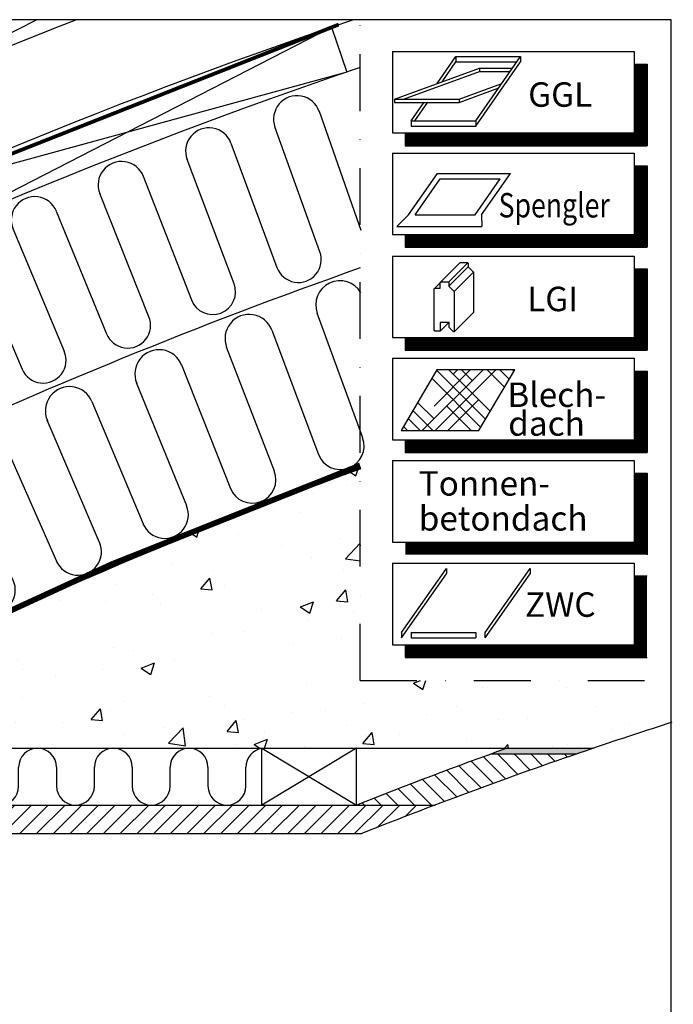
# Model space of a CAD drawing. Extents: x -48 to 2811, y -28 to 1517.
# Drawn here: x 1506 to 1851, y 830 to 1350 of the extents above; entities that cross this region are included whole.
import ezdxf

# ---------------------------------------------------------------- set-up
doc = ezdxf.new("R2010")
doc.units = 0
doc.header["$LTSCALE"] = 60
doc.header["$MEASUREMENT"] = 0
doc.linetypes.add('DASHDOT', pattern=[1, 0.5, -0.25, 0, -0.25])
doc.linetypes.add('SKRUE', pattern=[0.34, 0.1, -0.07, 0.1, -0.07])
for name, color, linetype in [('VELUX_GELB', 2, 'CONTINUOUS'), ('VELUX_GRÜN', 3, 'CONTINUOUS'), ('VELUX_MAGENTA_MITTEL', 6, 'DASHDOT'), ('VELUX_ROT', 1, 'CONTINUOUS'), ('VELUX_TEXT', 3, 'CONTINUOUS'), ('VELUX_WEIß', 7, 'CONTINUOUS')]:
    doc.layers.add(name, color=color, linetype=linetype)
doc.styles.add('ROMANS', font='romans')

# ---------------------------------------------------------------- blocks, each defined once
blk = doc.blocks.new('WD_oben')
at = {"layer": 'VELUX_GRÜN'}
h = blk.add_hatch(dxfattribs=at)
h.set_pattern_fill('HONEY', color=256, scale=40, style=0)
h.set_pattern_definition([(0, (-1325.949, -1062.88), (7.5, 4.330127), [5, -10]), (120, (-1325.949, -1062.88), (-7.5, 4.330127), [5, -10]), (60, (-1325.949, -1062.88), (2e-08, 8.660254), [-10, 5])])
h.paths.add_polyline_path([(-433.96, -30.26, -0.006751), (-367.07, 15.44), (-367.66, 16.27), (-437.13, -31.22), (-437.34, -31.37, 0.182698), (-437.1, -32.52), (-431.08, -40.43), (-437.84, -45.57), (-443.85, -37.66, -0.039239), (-443.97, -37.43), (-451.89, -43.56, 0.10425), (-451.63, -44.12), (-443.76, -54.47, -0.414214), (-444.05, -56.57), (-447.47, -59.17), (-446.47, -60.17), (-443.65, -57.34), (-442.23, -57.34), (-421.02, -78.55), (-421.02, -81.38), (-424.62, -84.99), (-424.7, -89.29), (-386.32, -127.68, 0.050166), (-360.08, -100.55), (-374.42, -80.16, 0.001709), (-390.82, -91.61)])
for p, q in [((337.72, 238.46), (359.74, 175.62)), ((338.15, 164.22), (314.41, 230.18)), ((291.16, 221.7), (315.44, 156.04)), ((292.87, 147.47), (267.99, 213.02)), ((244.9, 204.14), (270.3, 138.91)), ((247.88, 129.95), (221.88, 195.06)), ((198.94, 185.79), (225.46, 121)), ((203.19, 111.67), (176.08, 176.32)), ((153.31, 166.65), (180.93, 102.33)), ((158.83, 92.61), (130.61, 156.79)), ((108.01, 146.73), (136.73, 82.9)), ((114.8, 72.8), (85.48, 136.49)), ((360.75, 66.03), (336.71, 131.9)), ((63.05, 126.05), (92.86, 62.71)), ((312.75, 123.02), (337.39, 57.38)), ((71.11, 52.24), (40.71, 115.41)), ((314.11, 48.52), (288.86, 113.93)), ((18.46, 104.59), (49.36, 41.77)), ((265.07, 104.62), (290.91, 39.44)), ((27.78, 30.93), (-3.69, 93.57)), ((267.8, 30.15), (241.35, 95.09)), ((217.73, 85.34), (244.77, 20.65)), ((-25.75, 82.37), (6.21, 20.09)), ((221.83, 10.94), (194.2, 75.38)), ((-15.17, 8.88), (-47.72, 70.97)), ((170.76, 65.2), (198.98, 1.02)), ((-69.58, 59.39), (-36.55, -2.32)), ((176.22, -9.11), (147.41, 54.81)), ((-57.74, -13.9), (-91.35, 47.63)), ((124.16, 44.2), (153.55, -19.45)), ((-113.01, 35.67), (-78.93, -25.47)), ((130.98, -30), (101.01, 33.38)), ((-99.91, -37.41), (-134.57, 23.53)), ((-156.02, 11.21), (-120.9, -49.34)), ((-149.55, -48.32), (-177.37, -1.3)), ((-198.61, -13.99), (-170.34, -60.86)), ((-9.4, -60.68), (-9.4, -23.37)), ((10.6, -23.37), (10.6, -60.68)), ((-206.85, -47.83), (-219.74, -26.86)), ((-49.4, -60.68), (-49.4, -33.22)), ((-29.4, -33.22), (-29.4, -60.68)), ((-240.76, -39.92), (-227.63, -60.86)), ((-69.4, -55.78), (-69.4, -60.68)), ((-315.99, -70.68), (37.4, -70.68)), ((-309.3, -110.68), (-309.3, -80.68)), ((-289.3, -80.68), (-289.3, -110.68)), ((-269.3, -110.68), (-269.3, -80.68)), ((-249.3, -80.68), (-249.3, -110.68)), ((-229.3, -110.68), (-229.3, -80.68)), ((-209.3, -80.68), (-209.3, -110.68)), ((-189.3, -110.68), (-189.3, -80.68)), ((-169.3, -80.68), (-169.3, -110.68)), ((-149.3, -110.68), (-149.3, -80.68)), ((-129.3, -80.68), (-129.3, -110.68)), ((-109.3, -110.68), (-109.3, -80.68)), ((-89.3, -80.68), (-89.3, -110.68)), ((-69.3, -110.68), (-69.3, -80.68)), ((-49.3, -80.68), (-49.3, -110.68)), ((-29.3, -110.68), (-29.3, -80.68)), ((-9.3, -80.68), (-9.3, -96.69)), ((10.7, -96.69), (10.7, -80.68)), ((-349.3, -110.68), (-349.3, -100.48)), ((-329.3, -100.48), (-329.3, -110.68)), ((19.05, -117.68), (19.05, -107.68)), ((39.05, -107.68), (39.05, -117.68)), ((59.05, -117.68), (59.05, -107.68)), ((79.05, -107.68), (79.05, -117.68)), ((99.05, -117.68), (99.05, -107.68)), ((119.05, -107.68), (119.05, -117.68)), ((139.05, -117.68), (139.05, -107.68)), ((159.05, -107.68), (159.05, -117.68)), ((179.05, -117.68), (179.05, -107.68)), ((199.05, -107.68), (199.05, -117.68)), ((219.05, -117.68), (219.05, -107.68)), ((239.05, -107.68), (239.05, -117.68)), ((259.05, -117.68), (259.05, -107.68)), ((279.05, -107.68), (279.05, -117.68)), ((299.05, -117.68), (299.05, -107.68))]:
    blk.add_line(p, q, dxfattribs=at)
at = {"layer": 'VELUX_GRÜN', "const_width": 2}
blk.add_lwpolyline([(-360.08, -100.55, -0.062644), (-387.02, -127.68, -3.616927)], format="xyb", dxfattribs=at)
at = {"layer": 'VELUX_GRÜN'}
for centre, radius, start, end in [((326.06, 234.32), 12.37, 19.0639, 200.0467), ((279.58, 217.36), 12.37, 20.0467, 201.0294), ((233.39, 199.6), 12.37, 21.0294, 202.0122), ((187.51, 181.05), 12.37, 22.0122, 202.995), ((141.96, 161.72), 12.37, 22.995, 203.9778), ((326.78, 160.18), 12.07, 200.0467, 20.0467), ((96.74, 141.61), 12.37, 23.9778, 204.9605), ((281.56, 143.24), 12.07, 201.0294, 21.0294), ((348.73, 136.22), 12.78, 30.5344, 200.317), ((51.88, 120.73), 12.37, 24.9605, 205.9433), ((236.65, 125.53), 12.07, 202.0122, 22.0122), ((300.81, 118.48), 12.78, 20.317, 201.3685), ((7.38, 99.08), 12.37, 25.9433, 206.9261), ((192.04, 107.05), 12.07, 202.995, 22.995), ((253.21, 99.85), 12.78, 21.3685, 202.42), ((-36.74, 76.67), 12.37, 26.9261, 207.9089), ((147.76, 87.8), 12.07, 203.9778, 23.9778), ((205.96, 80.36), 12.78, 22.42, 203.4715), ((103.81, 67.8), 12.07, 204.9605, 24.9605), ((159.08, 60), 12.78, 23.4715, 204.523), ((-80.46, 53.51), 12.37, 27.9089, 208.8916), ((349.03, 61.81), 12.46, 200.317, 20.317), ((60.21, 47.05), 12.07, 205.9433, 25.9433), ((112.58, 38.79), 12.78, 24.523, 205.5745), ((302.47, 44.09), 12.46, 201.3685, 21.3685), ((-123.79, 29.6), 12.37, 28.8916, 209.8744), ((16.98, 25.56), 12.07, 206.9261, 26.9261), ((256.24, 25.51), 12.46, 202.42, 22.42), ((-166.7, 4.95), 12.37, 29.8744, 210.8572), ((210.36, 6.08), 12.46, 203.4715, 23.4715), ((-25.88, 3.33), 12.07, 207.9089, 27.9089), ((-209.18, -20.43), 12.37, 30.8572, 211.84), ((164.84, -14.18), 12.46, 204.523, 24.523), ((-68.36, -19.64), 12.07, 208.8916, 28.8916), ((0.6, -23.37), 10, 0, 180), ((-39.4, -33.22), 10, 0, 180), ((-251.22, -46.53), 12.37, 31.84, 212.8227), ((-110.43, -43.33), 12.07, 209.8744, 29.8744), ((-79.4, -55.78), 10, 0, 180), ((-217.3, -54.25), 12.27, 211.5943, 31.5943), ((-160, -54.5), 12.14, 210.6115, 30.6115), ((-99.4, -60.68), 10, 180, 0), ((-59.4, -60.68), 10, 180, 0), ((-19.4, -60.68), 10, 180, 0), ((20.6, -60.68), 10, 180, 0), ((-299.3, -80.68), 10, 0, 180), ((-259.3, -80.68), 10, 0, 180), ((-219.3, -80.68), 10, 0, 180), ((-179.3, -80.68), 10, 0, 180), ((-139.3, -80.68), 10, 0, 180), ((-99.3, -80.68), 10, 0, 180), ((-59.3, -80.68), 10, 0, 180), ((-19.3, -80.68), 10, 0, 180), ((20.7, -80.68), 10, 0, 180), ((-339.3, -100.48), 10, 0, 180), ((0.7, -96.69), 10, 180, 0), ((29.05, -107.68), 10, 0, 180), ((69.05, -107.68), 10, 0, 180), ((109.05, -107.68), 10, 0, 180), ((149.05, -107.68), 10, 0, 180), ((189.05, -107.68), 10, 0, 180), ((229.05, -107.68), 10, 0, 180), ((269.05, -107.68), 10, 0, 180), ((309.05, -107.68), 10, 99.1622, 180), ((-359.3, -110.68), 10, 180, 0), ((-319.3, -110.68), 10, 180, 0), ((-279.3, -110.68), 10, 180, 0), ((-239.3, -110.68), 10, 180, 0), ((-199.3, -110.68), 10, 180, 0), ((-159.3, -110.68), 10, 180, 0), ((-119.3, -110.68), 10, 180, 0), ((-79.3, -110.68), 10, 180, 0), ((-39.3, -110.68), 10, 180, 0), ((9.05, -117.68), 10, 180, 0), ((49.05, -117.68), 10, 180, 0), ((89.05, -117.68), 10, 180, 0), ((129.05, -117.68), 10, 180, 0), ((169.05, -117.68), 10, 180, 0), ((209.05, -117.68), 10, 180, 0), ((249.05, -117.68), 10, 180, 0), ((289.05, -117.68), 10, 180, 0)]:
    blk.add_arc(centre, radius, start, end, dxfattribs=at)
blk = doc.blocks.new('Tonnendach_oben')
at = {"layer": 'VELUX_GRÜN'}
h = blk.add_hatch(dxfattribs=at)
h.set_pattern_fill('AR-CONC', color=256, scale=10, style=0)
h.set_pattern_definition([(50, (-1325.595, -1062.527), (71.726, -6.2752), [7.5, -82.5]), (355, (-1325.595, -1062.53), (-13.8751, 75.2192), [6, -66]), (100.4514, (-1319.62, -1063.05), (57.851, 68.944), [6.374, -70.1142]), (46.184, (-1325.595, -1042.53), (106.724, -16.552), [11.25, -123.75]), (96.6356, (-1316.7, -1043.91), (93.4663, 97.412), [9.561, -105.1713]), (351.184, (-1325.6, -1042.53), (93.466, 97.412), [9, -99]), (21, (-1315.595, -1047.527), (59.6907, -40.2619), [7.5, -82.5]), (326, (-1315.595, -1047.53), (24.3315, 72.515), [6, -66]), (71.4514, (-1310.62, -1050.88), (84.0223, 32.253), [6.374, -70.1142]), (37.5, (-1325.595, -1062.527), (1.216, 33.2894), [0, -65.2, 0, -67, 0, -66.25]), (7.5, (-1325.595, -1062.527), (26.30695, 39.4412), [0, -38.2, 0, -63.7, 0, -25.25]), (327.5, (-1347.895, -1062.527), (53.38224, -2.2555), [0, -25, 0, -78, 0, -103.5]), (317.5, (-1357.895, -1062.527), (58.3186, 10.0105), [0, -32.5, 0, -51.8, 0, -73.5])])
edge = h.paths.add_edge_path()
edge.add_line((29.41, -97.33), (482.93, -97.33))
edge.add_arc((1292.06, -2483.89), 2520, 107.73571, 108.72863, ccw=False)
edge.add_line((524.4, -83.66), (524.05, -61.61))
edge.add_line((524.05, -61.61), (359.74, -61.61))
edge.add_line((359.74, -61.61), (360.09, 50.16))
edge.add_arc((1292.06, -2483.89), 2700, 110.19243, 117.88191)
blk.add_hatch(color=256, dxfattribs=at).paths.add_polyline_path([(474.13, -100.33, -0.000922), (482.93, -97.33), (437.35, -97.33, 0.000873), (429.02, -100.33)])
h = blk.add_hatch(dxfattribs=at)
h.set_pattern_fill('ANSI31', color=256, scale=50, angle=90, style=0)
h.set_pattern_definition([(135, (-1325.5955, -1062.5266), (-4.419417, -4.419417), [])])
h.paths.add_polyline_path([(357.81, -127.33), (399.32, -127.33, -0.007891), (474.13, -100.33), (429.02, -100.33, 0.007511)])
h = blk.add_hatch(dxfattribs=at)
h.set_pattern_fill('ANSI31', color=256, scale=50, style=0)
h.set_pattern_definition([(45, (-1325.5955, -1062.5266), (-4.419417, 4.419417), [])])
edge = h.paths.add_edge_path()
edge.add_line((399.32, -127.33), (-386.67, -127.33))
edge.add_line((-386.67, -127.33), (-384.75, -129.25))
edge.add_line((-384.75, -129.25), (-385.46, -129.95))
edge.add_line((-385.46, -129.95), (-393.94, -129.95))
edge.add_line((-393.94, -129.95), (-396.57, -127.33))
edge.add_line((-396.57, -127.33), (-401.22, -127.33))
edge.add_line((-401.22, -127.33), (-407.73, -133.84))
edge.add_line((-407.73, -133.84), (-399.25, -142.33))
edge.add_line((-399.25, -142.33), (360.68, -142.33))
edge.add_arc((1292.06, -2483.89), 2520, 110.74838, 111.69066, ccw=False)
at = {"layer": 'VELUX_GELB'}
for p, q in [((307.81, -97.33), (357.81, -127.33)), ((357.81, -97.33), (307.81, -127.33)), ((307.81, -127.33), (307.81, -97.33)), ((357.81, -127.33), (357.81, -97.33)), ((429.02, -100.33), (474.13, -100.33)), ((-386.67, -127.33), (399.32, -127.33)), ((-399.25, -142.33), (360.68, -142.33))]:
    blk.add_line(p, q, dxfattribs=at)
for radius, start, end in [(2535, 109.70415, 111.62562), (2520, 108.72863, 111.69066)]:
    blk.add_arc((1292.06, -2483.89), radius, start, end, dxfattribs=at)
at = {"layer": 'VELUX_ROT', "const_width": 2}
blk.add_lwpolyline([(-390.82, -91.6, -0.071177), (348.41, 284.54)], format="xyb", dxfattribs=at)
at = {"layer": 'VELUX_ROT', "linetype": 'SKRUE', "const_width": 3}
blk.add_lwpolyline([(-383.98, -124.68), (-24.82, -124.68, -0.039215), (359.74, 51.94)], format="xyb", dxfattribs=at)
at = {"layer": 'VELUX_WEIß'}
for p, q in [((189, 287.12), (99.21, 241.29)), ((129.27, 172.58), (344.55, 283.15)), ((344.55, 283.15), (352.64, 259.5)), ((352.64, 259.5), (119.25, 195.49)), ((29.41, -97.33), (482.93, -97.33))]:
    blk.add_line(p, q, dxfattribs=at)
for centre, radius, start, end in [((1291.71, -2484.25), 2925, 108.65248, 125.11526), ((1291.71, -2484.25), 2975, 111.32196, 123.57435), ((1291.71, -2484.25), 2900, 108.74574, 124.72012), ((1291.71, -2484.25), 2800, 109.44164, 120.45949), ((1292.06, -2483.89), 2700, 110.19243, 117.88191), ((1292.06, -2483.89), 2520, 107.73571, 108.72863)]:
    blk.add_arc(centre, radius, start, end, dxfattribs=at)
at = {"layer": 'VELUX_GRÜN'}
blk.add_blockref('WD_oben', (0.35, 0.35), dxfattribs=at)

msp = doc.modelspace()

# ---------------------------------------------------------------- hatches: boundary and pattern name
at = {"layer": 'VELUX_TEXT'}
h = msp.add_hatch(dxfattribs=at)
h.set_pattern_fill('HOUND', color=256, scale=3, angle=45, style=0)
h.set_pattern_definition([(45, (-23.0617, 172.8743), (10.102788, 16.83798), [76.2, -38.1]), (135, (-23.0617, 172.8743), (10.102788, -16.83798), [76.2, -38.1])])
h.paths.add_polyline_path([(1748.46, 1133.2), (1767.35, 1165.29), (1726.24, 1165.29), (1707.35, 1133.2)])

# ---------------------------------------------------------------- linework, layer by layer
at = {"layer": 'VELUX_GRÜN'}
msp.add_line((1751.81, 1023.81), (1751.81, 1026.63), dxfattribs=at)
at = {"layer": 'VELUX_MAGENTA_MITTEL', "linetype": 'DASHDOT'}
for q in [(1685.69, 1350), (1850, 1001.27)]:
    msp.add_line((1685.69, 1001.27), q, dxfattribs=at)
at = {"layer": 'VELUX_ROT', "color": 1}
msp.add_lwpolyline([(0, 0), (1850, 0), (1850, 1350), (0, 1350)], close=True, dxfattribs=at)
at = {"layer": 'VELUX_TEXT', "color": 7}
for p, q in [((1702.84, 1333.24), (1830.51, 1333.24)), ((1702.84, 1333.24), (1702.84, 1290.23)), ((1830.51, 1333.24), (1830.51, 1290.23)), ((1830.51, 1326.52), (1837.23, 1326.52)), ((1837.23, 1326.52), (1837.23, 1283.51)), ((1702.84, 1290.23), (1830.51, 1290.23)), ((1709.56, 1290.23), (1709.56, 1283.51)), ((1709.56, 1283.51), (1837.23, 1283.51)), ((1702.84, 1279.61), (1830.51, 1279.61)), ((1702.84, 1279.61), (1702.84, 1236.61)), ((1830.51, 1279.61), (1830.51, 1236.61)), ((1830.51, 1272.89), (1837.23, 1272.89)), ((1837.23, 1272.89), (1837.23, 1229.89)), ((1702.84, 1236.61), (1830.51, 1236.61)), ((1709.56, 1236.61), (1709.56, 1229.89)), ((1709.56, 1229.89), (1837.23, 1229.89)), ((1702.84, 1225.3), (1830.51, 1225.3)), ((1702.84, 1225.3), (1702.84, 1182.29)), ((1830.51, 1225.3), (1830.51, 1182.29)), ((1830.51, 1218.58), (1837.23, 1218.58)), ((1837.23, 1218.58), (1837.23, 1175.57)), ((1702.84, 1182.29), (1830.51, 1182.29)), ((1709.56, 1182.29), (1709.56, 1175.57)), ((1709.56, 1175.57), (1837.23, 1175.57)), ((1702.84, 1171.33), (1830.51, 1171.33)), ((1702.84, 1171.33), (1702.84, 1128.32)), ((1830.51, 1171.33), (1830.51, 1128.32)), ((1830.51, 1164.61), (1837.23, 1164.61)), ((1837.23, 1164.61), (1837.23, 1121.6)), ((1702.84, 1128.32), (1830.51, 1128.32)), ((1709.56, 1128.32), (1709.56, 1121.6)), ((1702.84, 1117.36), (1830.51, 1117.36)), ((1702.84, 1117.36), (1702.84, 1074.35)), ((1709.56, 1121.6), (1837.23, 1121.6)), ((1830.51, 1117.36), (1830.51, 1074.35)), ((1830.51, 1110.64), (1837.23, 1110.64)), ((1837.23, 1110.64), (1837.23, 1067.63)), ((1702.84, 1074.35), (1830.51, 1074.35)), ((1702.84, 1063.18), (1702.84, 1020.17)), ((1702.84, 1063.18), (1830.51, 1063.18)), ((1830.51, 1063.18), (1830.51, 1020.17)), ((1830.51, 1056.46), (1837.23, 1056.46)), ((1702.84, 1020.17), (1830.51, 1020.17)), ((1709.56, 1020.17), (1709.56, 1013.45)), ((1709.56, 1013.45), (1837.23, 1013.45))]:
    msp.add_line(p, q, dxfattribs=at)
at = {"layer": 'VELUX_TEXT'}
for p, q in [((1726.3, 1316.27), (1736.26, 1330.5)), ((1736.26, 1330.5), (1770.48, 1330.5)), ((1736.26, 1330.5), (1736.26, 1327.69)), ((1746.81, 1296.69), (1770.48, 1330.5)), ((1770.48, 1330.5), (1770.48, 1327.69)), ((1728.94, 1317.23), (1736.26, 1327.69)), ((1736.26, 1327.69), (1768.51, 1327.69)), ((1746.81, 1293.87), (1770.48, 1327.69)), ((1703.83, 1308.09), (1748.77, 1324.45)), ((1708.55, 1308.09), (1748.77, 1322.73)), ((1748.77, 1324.45), (1748.77, 1322.73)), ((1748.77, 1324.45), (1766.25, 1324.45)), ((1748.77, 1322.73), (1765.04, 1322.73)), ((1738.05, 1308.09), (1760.52, 1316.27)), ((1738.05, 1306.38), (1758.91, 1313.97)), ((1703.83, 1308.09), (1703.83, 1306.38)), ((1703.83, 1308.09), (1738.05, 1308.09)), ((1703.83, 1306.38), (1738.05, 1306.38)), ((1712.59, 1296.69), (1719.44, 1306.48)), ((1714.56, 1296.69), (1721.41, 1306.48)), ((1738.05, 1308.09), (1738.05, 1306.38)), ((1712.59, 1296.69), (1746.81, 1296.69)), ((1712.59, 1296.69), (1712.59, 1293.97)), ((1712.59, 1293.87), (1746.81, 1293.87)), ((1746.81, 1296.69), (1746.81, 1293.87)), ((1711.32, 1247.03), (1726.57, 1268.82)), ((1726.57, 1268.82), (1765.05, 1268.82)), ((1749.79, 1247.03), (1765.05, 1268.82)), ((1714.74, 1247.03), (1728.03, 1266.02)), ((1728.03, 1266.02), (1759.67, 1266.02)), ((1746.37, 1247.03), (1759.67, 1266.02)), ((1711.32, 1247.03), (1705.08, 1240.87)), ((1714.74, 1247.03), (1746.37, 1247.03)), ((1749.79, 1247.03), (1750.04, 1240.87)), ((1705.08, 1240.87), (1750.04, 1240.87)), ((1728.23, 1211.49), (1738.19, 1221.44)), ((1732.37, 1211.49), (1742.52, 1221.63)), ((1738.19, 1221.44), (1738.57, 1221.82)), ((1738.57, 1221.82), (1742.33, 1221.82)), ((1742.33, 1221.82), (1742.71, 1221.44)), ((1742.71, 1221.44), (1742.71, 1219.56)), ((1732.56, 1209.41), (1742.71, 1219.56)), ((1735.38, 1206.59), (1745.53, 1216.74)), ((1742.71, 1219.56), (1745.53, 1216.74)), ((1745.53, 1216.74), (1745.53, 1195.47)), ((1725.01, 1208.12), (1728.04, 1211.15)), ((1732.56, 1209.41), (1735.38, 1206.59)), ((1735.38, 1185.32), (1745.53, 1195.47)), ((1728.04, 1185.7), (1732.56, 1190.21)), ((1707.59, 1026.63), (1731.26, 1060.44)), ((1731.26, 1060.44), (1731.26, 1057.63)), ((1751.81, 1026.63), (1775.48, 1060.44)), ((1775.48, 1060.44), (1775.48, 1057.63)), ((1707.59, 1023.81), (1731.26, 1057.63)), ((1751.81, 1023.81), (1775.48, 1057.63)), ((1707.59, 1026.63), (1707.59, 1023.81)), ((1712.59, 1026.63), (1712.59, 1023.81)), ((1712.59, 1026.63), (1746.81, 1026.63)), ((1712.59, 1023.81), (1746.81, 1023.81)), ((1746.81, 1026.63), (1746.81, 1023.81))]:
    msp.add_line(p, q, dxfattribs=at)
at = {"layer": 'VELUX_TEXT', "color": 7, "const_width": 6.72}
for points in [[(1833.87, 1326.52), (1833.87, 1286.87)], [(1709.56, 1286.87), (1837.23, 1286.87)], [(1833.87, 1272.89), (1833.87, 1233.25)], [(1709.56, 1233.25), (1837.23, 1233.25)], [(1833.87, 1218.58), (1833.87, 1178.93)], [(1709.56, 1178.93), (1837.23, 1178.93)], [(1833.87, 1164.61), (1833.87, 1124.96)], [(1709.56, 1124.96), (1837.23, 1124.96)], [(1833.87, 1110.64), (1833.87, 1070.99)], [(1709.56, 1070.99), (1837.23, 1070.99)], [(1833.87, 1056.46), (1833.87, 1016.81)], [(1709.56, 1016.81), (1837.23, 1016.81)]]:
    msp.add_lwpolyline(points, dxfattribs=at)
at = {"layer": 'VELUX_TEXT'}
msp.add_lwpolyline([(1724.84, 1186.26), (1724.84, 1207.72, -0.414214), (1725.41, 1208.29), (1728.04, 1208.29), (1728.04, 1211.3), (1728.42, 1211.67), (1732.18, 1211.67), (1732.56, 1211.3), (1732.56, 1209.41), (1735.38, 1206.59), (1735.38, 1185.32), (1735.01, 1185.32), (1732.75, 1187.58), (1732.75, 1190.21), (1732.47, 1190.21), (1728.14, 1190.21), (1728.04, 1190.21), (1728.04, 1185.7), (1725.41, 1185.7, -0.414214)], format="xyb", close=True, dxfattribs=at)
msp.add_lwpolyline([(1707.35, 1133.2), (1748.46, 1133.2), (1767.35, 1165.29), (1726.24, 1165.29)], close=True, dxfattribs=at)

# ---------------------------------------------------------------- block references
at = {"layer": 'VELUX_GRÜN'}
msp.add_blockref('Tonnendach_oben', (1325.95, 1062.88), dxfattribs=at)

# ---------------------------------------------------------------- texts
at = {"layer": 'VELUX_TEXT', "color": 3, "style": 'ROMANS'}
for s, p in [('GGL', (1774.45, 1304.05)), ('LGI', (1773.92, 1196.18)), ('Blech-', (1763.48, 1145.64)), ('dach', (1763.92, 1130.46)), ('Tonnen-', (1716.66, 1098.85)), ('betondach', (1716.66, 1080.39)), ('ZWC', (1772.77, 1034.9))]:
    msp.add_text(s, height=12.902, dxfattribs=at).set_placement(p)
at = {"layer": 'VELUX_TEXT', "color": 3, "style": 'ROMANS', "width": 0.8}
msp.add_text('Spengler', height=12.902, dxfattribs=at).set_placement((1758.84, 1245.64))

doc.saveas('drawing.dxf')
